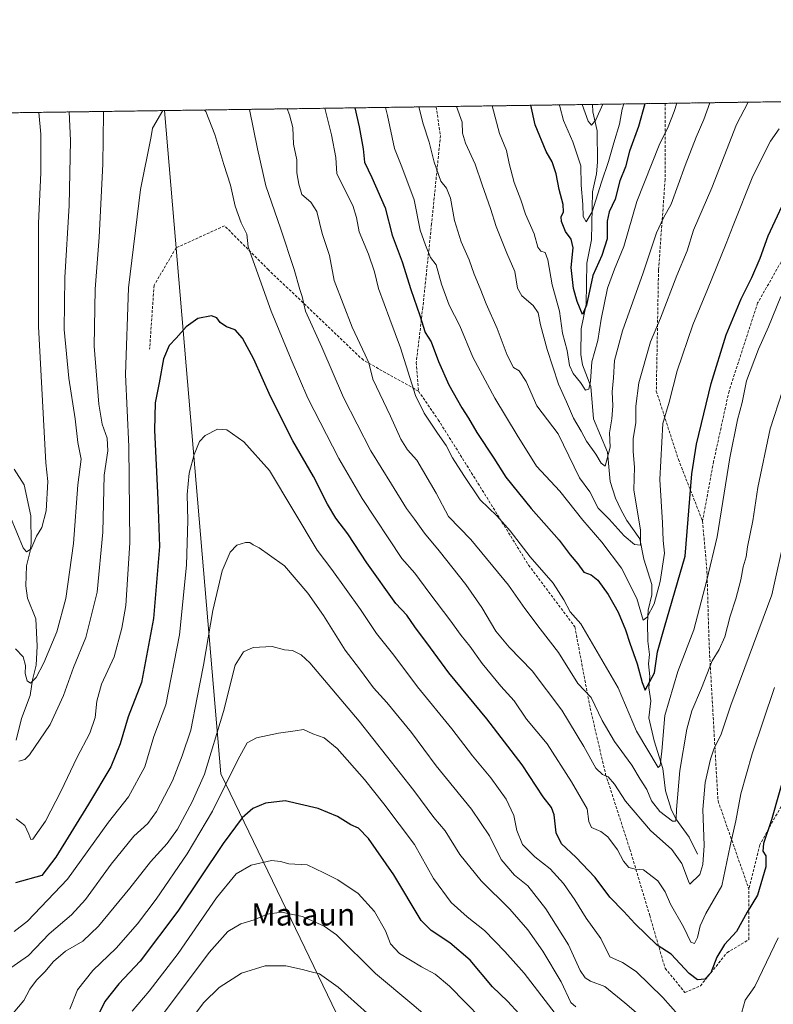
# Model space of a CAD drawing. Units: metres. Extents: x 596889 to 600322, y 4752249 to 4754612.
# Drawn here: x 597959 to 598230, y 4754257 to 4754612 of the extents above; entities that cross this region are included whole.
import ezdxf
from ezdxf.enums import TextEntityAlignment as Align

# ---------------------------------------------------------------- set-up
doc = ezdxf.new("R2010")
doc.units = ezdxf.units.M
doc.header["$MEASUREMENT"] = 0
doc.linetypes.add('TRAZOS', pattern=[0.75, 0.5, -0.25])
doc.linetypes.add('TRAZOSX2', pattern=[1.5, 1, -0.5])
for name, color, linetype, lineweight in [('Arbolado forestal', 92, 'TRAZOS', 0), ('Arbolado forestal CxS', 92, 'Continuous', 0), ('Comarca CxS', 133, 'Continuous', 0), ('Comunidad Autónoma CxS', 142, 'Continuous', 0), ('Corriente natural lineal', 142, 'Continuous', 13), ('Curva de nivel maestra', 36, 'Continuous', 30), ('Curva de nivel normal', 36, 'Continuous', 0), ('Entidad de ámbito territorial', 19, 'Continuous', 0), ('Entidad de ámbito territorial CxS', 92, 'Continuous', 0), ('Municipio CxS', 142, 'Continuous', 0), ('Provincia CxS', 1, 'Continuous', 0), ('Senda', 19, 'TRAZOSX2', 0), ('Texto cartográfico', 19, 'Continuous', 0)]:
    doc.layers.add(name, color=color, linetype=linetype, lineweight=lineweight)
doc.styles.add('Arial', font='txt', dxfattribs={"height": 0.2})

# ---------------------------------------------------------------- blocks, each defined once
blk = doc.blocks.new('*U150')
at = {"layer": 'Arbolado forestal CxS', "color": 92, "linetype": 'Continuous', "lineweight": 0}
blk.add_polyline3d([(597901.19, 4754577.33, 606.9), (599610.18, 4754601.91, 687.25)], dxfattribs=at)
blk = doc.blocks.new('*U157')
at = {"layer": 'Curva de nivel normal', "color": 36, "linetype": 'Continuous', "lineweight": 0}
blk.add_polyline3d([(598159.22, 4754255.95, 665), (598157.34, 4754257.61, 665), (598153.89, 4754264.99, 665), (598147.28, 4754276.05, 665), (598141.88, 4754283.7, 665), (598135.43, 4754291.13, 665), (598125.02, 4754301.39, 665), (598117.4, 4754310.92, 665), (598112.07, 4754319.4, 665), (598108.07, 4754324.26, 665), (598100.85, 4754333.89, 665), (598081.06, 4754358.96, 665), (598063.36, 4754379.88, 665), (598060.24, 4754382.83, 665), (598057.12, 4754384.35, 665), (598054.23, 4754384.6, 665), (598049.78, 4754385.82, 665), (598042.89, 4754385.45, 665), (598039.45, 4754383.95, 665), (598036.44, 4754379.11, 665), (598032.23, 4754362.44, 665), (598025.44, 4754339.88, 665), (598021, 4754329.85, 665), (598015.66, 4754319.96, 665), (598011.92, 4754314.84, 665), (598005.87, 4754308.29, 665), (597998.47, 4754298.77, 665), (597987.2, 4754285.03, 665), (597981.5, 4754279.7, 665), (597975.33, 4754276, 665), (597970.93, 4754272.37, 665), (597967.83, 4754268.65, 665), (597964.87, 4754265.61, 665), (597962.49, 4754262.32, 665), (597960.27, 4754258.24, 665), (597956.39, 4754253.66, 665)], dxfattribs=at)
blk = doc.blocks.new('*U160')
at = {"layer": 'Curva de nivel normal', "color": 36, "linetype": 'Continuous', "lineweight": 0}
blk.add_polyline3d([(598116.18, 4754580.43, 610), (598118.17, 4754574.78, 610), (598118.36, 4754570.78, 610), (598119.38, 4754567.22, 610), (598122.89, 4754559.6, 610), (598125.43, 4754552.13, 610), (598128.47, 4754543.66, 610), (598130.49, 4754537.14, 610), (598134.36, 4754527.55, 610), (598137.21, 4754520.91, 610), (598138.21, 4754514.91, 610), (598139.74, 4754512.11, 610), (598143.84, 4754508.72, 610), (598145.58, 4754506.08, 610), (598146.43, 4754501.71, 610), (598148.81, 4754492.85, 610), (598152.88, 4754480.38, 610), (598155.81, 4754474, 610), (598158.3, 4754468.15, 610), (598161.09, 4754463.46, 610), (598163.08, 4754459.78, 610), (598166.37, 4754455.07, 610), (598168.28, 4754451.83, 610), (598169.76, 4754450.81, 610), (598171.53, 4754457.64, 610), (598171.28, 4754462.79, 610), (598172.2, 4754467.89, 610), (598172.57, 4754472.59, 610), (598172.27, 4754477.59, 610), (598172.78, 4754482.66, 610), (598173.15, 4754488.85, 610), (598176.02, 4754499.61, 610), (598183.45, 4754520.48, 610), (598188.28, 4754534.82, 610), (598190.76, 4754540.29, 610), (598193.57, 4754545.15, 610), (598198.6, 4754559.08, 610), (598202.49, 4754569.35, 610), (598205.26, 4754575.75, 610), (598207.51, 4754581.74, 610)], dxfattribs=at)
blk = doc.blocks.new('*U162')
at = {"layer": 'Curva de nivel normal', "color": 36, "linetype": 'Continuous', "lineweight": 0}
blk.add_polyline3d([(598176.5, 4754581.29, 595), (598175.84, 4754579.46, 595), (598174.9, 4754574, 595), (598172.91, 4754567.34, 595), (598170.98, 4754560.58, 595), (598168.38, 4754553.12, 595), (598165.12, 4754542.45, 595), (598162.9, 4754538.88, 595), (598161.88, 4754540.71, 595), (598161.76, 4754545.1, 595), (598161.1, 4754552.07, 595), (598160.99, 4754559.02, 595), (598158.14, 4754567.67, 595), (598154.75, 4754575.29, 595), (598153.42, 4754580.34, 595), (598153.2, 4754580.96, 595)], dxfattribs=at)
blk = doc.blocks.new('*U167')
at = {"layer": 'Curva de nivel normal', "color": 36, "linetype": 'Continuous', "lineweight": 0}
blk.add_polyline3d([(598102.57, 4754580.23, 615), (598104.16, 4754574.18, 615), (598106.32, 4754567.48, 615), (598108.16, 4754560.36, 615), (598110.55, 4754553.51, 615), (598112.6, 4754550.93, 615), (598114, 4754547.31, 615), (598115.44, 4754539.26, 615), (598117.92, 4754531.62, 615), (598120.75, 4754525.12, 615), (598122.57, 4754519.94, 615), (598124.77, 4754514.8, 615), (598126.86, 4754509.23, 615), (598130.84, 4754500.38, 615), (598134.45, 4754490.74, 615), (598136.74, 4754486.39, 615), (598138.79, 4754485.13, 615), (598141.29, 4754481.31, 615), (598145.13, 4754472.51, 615), (598152.76, 4754462.46, 615), (598160.54, 4754446.59, 615), (598164.23, 4754441.6, 615), (598167.26, 4754435.67, 615), (598171.18, 4754431.74, 615), (598176.57, 4754425.65, 615), (598180.35, 4754422.6, 615), (598182.47, 4754422.39, 615), (598182.51, 4754427.7, 615), (598180.1, 4754442.21, 615), (598180.34, 4754450.49, 615), (598179.86, 4754456.12, 615), (598179.9, 4754460.77, 615), (598180.86, 4754466.44, 615), (598180.76, 4754472.44, 615), (598181.94, 4754480.77, 615), (598186.05, 4754495.55, 615), (598189.64, 4754504.12, 615), (598195.56, 4754519.55, 615), (598199.27, 4754528.36, 615), (598201.61, 4754535.77, 615), (598208.18, 4754551.06, 615), (598217.02, 4754573.84, 615), (598221.27, 4754581.94, 615)], dxfattribs=at)
blk = doc.blocks.new('*U169')
at = {"layer": 'Curva de nivel normal', "color": 36, "linetype": 'Continuous', "lineweight": 0}
blk.add_polyline3d([(598151.74, 4754253.64, 670), (598140.61, 4754268.11, 670), (598133.62, 4754275.96, 670), (598126.24, 4754283.45, 670), (598119.97, 4754288.44, 670), (598114.24, 4754293.61, 670), (598107.94, 4754302.19, 670), (598101.01, 4754314.44, 670), (598090.03, 4754329.12, 670), (598083.02, 4754337.9, 670), (598073.22, 4754349.08, 670), (598068.47, 4754352.95, 670), (598064.48, 4754354.3, 670), (598061.01, 4754355.9, 670), (598058.07, 4754355.4, 670), (598052.07, 4754354.59, 670), (598044.07, 4754352.93, 670), (598040.77, 4754351.14, 670), (598037.34, 4754344.93, 670), (598028.26, 4754326.44, 670), (598019.14, 4754311.18, 670), (598007.97, 4754294.82, 670), (598001.27, 4754285.94, 670), (597993.52, 4754277.15, 670), (597985.13, 4754269.04, 670), (597979.59, 4754262.11, 670), (597976.82, 4754255.11, 670)], dxfattribs=at)
blk = doc.blocks.new('*U170')
at = {"layer": 'Curva de nivel normal', "color": 36, "linetype": 'Continuous', "lineweight": 0}
for points in [[(598230.8, 4754371.01, 645), (598222.75, 4754347.21, 645), (598218.66, 4754332.77, 645), (598216.87, 4754322.99, 645), (598214.78, 4754313.96, 645), (598211.74, 4754299.65, 645), (598206.07, 4754289.63, 645), (598203.95, 4754285.21, 645), (598203.08, 4754280.97, 645), (598201.96, 4754278.76, 645), (598200.56, 4754279.34, 645), (598197.99, 4754284.86, 645), (598193.27, 4754292.93, 645), (598191.35, 4754297.38, 645), (598188.7, 4754301.4, 645), (598183.56, 4754305.41, 645), (598180.65, 4754305.64, 645), (598178.3, 4754306.15, 645), (598176.41, 4754308.44, 645), (598174.22, 4754312.59, 645), (598170.77, 4754317.26, 645), (598168.22, 4754319.2, 645), (598164.79, 4754320.56, 645), (598163.87, 4754322.77, 645), (598163.27, 4754327.34, 645), (598157.62, 4754337.04, 645), (598148.89, 4754350.79, 645), (598141.45, 4754359.62, 645), (598137.02, 4754366.26, 645), (598132.21, 4754371.56, 645), (598125.45, 4754379.72, 645), (598121.03, 4754385.93, 645), (598117.81, 4754389.81, 645), (598113.78, 4754395.46, 645), (598106.54, 4754404.91, 645), (598101.22, 4754412.26, 645), (598096.44, 4754417.47, 645), (598082.16, 4754439.2, 645), (598073.8, 4754453.5, 645), (598062.59, 4754475.29, 645), (598056.67, 4754489.17, 645), (598049.38, 4754506.63, 645), (598041.17, 4754529.8, 645), (598040.64, 4754534.36, 645), (598038.56, 4754538.52, 645), (598036.45, 4754544.46, 645), (598034.74, 4754552.04, 645), (598032.33, 4754559.52, 645), (598029.16, 4754570.24, 645), (598025.82, 4754578.64, 645), (598025.4, 4754579.12, 645)], [(598010.41, 4754578.9, 645), (598006.6, 4754572.63, 645), (598006.15, 4754569.53, 645), (598002.31, 4754550.51, 645), (597997.98, 4754515.04, 645), (597996.88, 4754483.84, 645), (597998.12, 4754457.84, 645), (597998.54, 4754423.15, 645), (597997.05, 4754400.61, 645), (597995.59, 4754392.44, 645), (597992.87, 4754382.05, 645), (597988.24, 4754372.21, 645), (597986.57, 4754366.14, 645), (597986.05, 4754360.28, 645), (597984.1, 4754354.62, 645), (597979.34, 4754345.76, 645), (597973.76, 4754333.79, 645), (597968.13, 4754322.94, 645), (597963.51, 4754316.4, 645), (597962.78, 4754316.33, 645), (597962.08, 4754318.26, 645), (597960.66, 4754321.28, 645), (597957.5, 4754323.74, 645)]]:
    blk.add_polyline3d(points, dxfattribs=at)
blk = doc.blocks.new('*U173')
at = {"layer": 'Curva de nivel normal', "color": 36, "linetype": 'Continuous', "lineweight": 0}
for points in [[(598068.77, 4754579.74, 630), (598071.17, 4754570.17, 630), (598072.68, 4754561.97, 630), (598073.05, 4754556.17, 630), (598078.84, 4754544.77, 630), (598080.11, 4754540.39, 630), (598081.15, 4754535.26, 630), (598084.46, 4754527.16, 630), (598086.6, 4754520.87, 630), (598088.1, 4754514.79, 630), (598092.12, 4754503.77, 630), (598096.06, 4754493.44, 630), (598101.38, 4754476.27, 630), (598104.49, 4754469.93, 630), (598109.28, 4754462.65, 630), (598112.49, 4754458.19, 630), (598114.73, 4754453.76, 630), (598118.86, 4754447.44, 630), (598124.77, 4754438.64, 630), (598130.67, 4754432.91, 630), (598135.47, 4754427.5, 630), (598142.76, 4754418.12, 630), (598150.96, 4754408.59, 630), (598154.91, 4754402.61, 630), (598157.19, 4754398.29, 630), (598160.93, 4754394.05, 630), (598174.42, 4754370.92, 630), (598181.07, 4754355.27, 630), (598188.9, 4754342.23, 630), (598189.57, 4754342.95, 630), (598190.22, 4754348.11, 630), (598191.2, 4754360.95, 630), (598195.89, 4754376.8, 630), (598201.73, 4754391.85, 630), (598206.43, 4754409.71, 630), (598210.08, 4754425.34, 630), (598214.63, 4754453.77, 630), (598217.4, 4754467.51, 630), (598219.13, 4754473.73, 630), (598220.71, 4754481.51, 630), (598225.02, 4754493, 630), (598228.58, 4754500.97, 630), (598233.06, 4754511.92, 630)], [(597955.51, 4754432.41, 630), (597959.99, 4754421.33, 630), (597961.24, 4754419.93, 630), (597962.95, 4754421.04, 630), (597964.83, 4754425.59, 630), (597966.78, 4754428.65, 630), (597968.35, 4754434.69, 630), (597968.92, 4754445.31, 630), (597968.24, 4754451.94, 630), (597965.62, 4754501.09, 630), (597965.62, 4754538.36, 630), (597966.47, 4754556.5, 630), (597966.4, 4754570.44, 630), (597965.7, 4754578.26, 630)]]:
    blk.add_polyline3d(points, dxfattribs=at)
blk = doc.blocks.new('*U200')
at = {"layer": 'Curva de nivel normal', "color": 36, "linetype": 'Continuous', "lineweight": 0}
blk.add_polyline3d([(598090.59, 4754580.06, 620), (598091.28, 4754577.15, 620), (598093.8, 4754565.31, 620), (598096.48, 4754558.62, 620), (598100.92, 4754546.77, 620), (598103.12, 4754535.82, 620), (598104.99, 4754530.44, 620), (598106.82, 4754526.02, 620), (598108.84, 4754523.34, 620), (598110.78, 4754516.36, 620), (598113.58, 4754508.8, 620), (598117.39, 4754501.3, 620), (598122.06, 4754490.1, 620), (598129.97, 4754475.3, 620), (598138.08, 4754461.98, 620), (598145.06, 4754450.77, 620), (598153.46, 4754441.74, 620), (598161.72, 4754431.36, 620), (598168.52, 4754423.45, 620), (598175.68, 4754414.03, 620), (598181.16, 4754403.07, 620), (598183.48, 4754395.31, 620), (598184.86, 4754396.42, 620), (598187.4, 4754401.22, 620), (598189.61, 4754409.2, 620), (598191.14, 4754419.5, 620), (598190.7, 4754424.07, 620), (598190.43, 4754430.42, 620), (598189.49, 4754446.03, 620), (598190.5, 4754466.16, 620), (598192.8, 4754473.86, 620), (598195.72, 4754485.17, 620), (598201.29, 4754501.7, 620), (598206.61, 4754514.44, 620), (598213.36, 4754531.03, 620), (598215.83, 4754537.54, 620), (598222.93, 4754555.34, 620), (598229.36, 4754567.94, 620), (598232.41, 4754572.29, 620)], dxfattribs=at)
blk = doc.blocks.new('*U202')
at = {"layer": 'Curva de nivel normal', "color": 36, "linetype": 'Continuous', "lineweight": 0}
for points in [[(598234.69, 4754426.53, 640), (598229.84, 4754404.44, 640), (598215.07, 4754364.71, 640), (598211.37, 4754353.87, 640), (598209.01, 4754349.16, 640), (598207.65, 4754345.2, 640), (598205.74, 4754336.77, 640), (598204.94, 4754327.11, 640), (598205.39, 4754314.15, 640), (598205, 4754307.22, 640), (598203.81, 4754303.7, 640), (598200.27, 4754300.23, 640), (598199.79, 4754301.26, 640), (598197.33, 4754307.65, 640), (598193.79, 4754312.64, 640), (598186.09, 4754319.56, 640), (598177.03, 4754330.1, 640), (598173.06, 4754336.22, 640), (598170.78, 4754338.84, 640), (598168.74, 4754339.7, 640), (598166.41, 4754341.94, 640), (598162.07, 4754349.85, 640), (598154.09, 4754362.88, 640), (598143.4, 4754377.1, 640), (598135.19, 4754385.55, 640), (598130.39, 4754391.4, 640), (598125.27, 4754399.93, 640), (598119.54, 4754408.12, 640), (598109.95, 4754420.28, 640), (598104.61, 4754426.64, 640), (598101.1, 4754431.74, 640), (598098.12, 4754435.52, 640), (598092.76, 4754444.37, 640), (598085.29, 4754456.37, 640), (598075.43, 4754475.51, 640), (598067.64, 4754493.68, 640), (598061.79, 4754506.68, 640), (598060.56, 4754511.93, 640), (598059.7, 4754514.4, 640), (598057.65, 4754521.68, 640), (598052.79, 4754536.49, 640), (598047.5, 4754551.86, 640), (598044.52, 4754565.12, 640), (598041.63, 4754579.35, 640)], [(597989.02, 4754578.6, 640), (597989.04, 4754577.82, 640), (597988.81, 4754559.63, 640), (597987.48, 4754533.32, 640), (597985.94, 4754514.51, 640), (597985.69, 4754494.06, 640), (597987.35, 4754473.14, 640), (597988.53, 4754465.93, 640), (597990.37, 4754460.83, 640), (597990.58, 4754456.28, 640), (597989.2, 4754447.54, 640), (597988.7, 4754427.01, 640), (597986.67, 4754405.39, 640), (597982.66, 4754389.01, 640), (597978.21, 4754378.28, 640), (597974.6, 4754368.21, 640), (597969.77, 4754357.72, 640), (597962.33, 4754346.76, 640), (597960.68, 4754345.1, 640), (597958.47, 4754344.54, 640)]]:
    blk.add_polyline3d(points, dxfattribs=at)
blk = doc.blocks.new('*U204')
at = {"layer": 'Curva de nivel normal', "color": 36, "linetype": 'Continuous', "lineweight": 0}
blk.add_polyline3d([(598184.25, 4754251.06, 660), (598176.82, 4754257.44, 660), (598169.66, 4754263.36, 660), (598164.49, 4754265.19, 660), (598162.58, 4754266.4, 660), (598160.72, 4754269.12, 660), (598156.52, 4754278.39, 660), (598148.36, 4754291.26, 660), (598141.84, 4754299.54, 660), (598137.11, 4754303.49, 660), (598132.23, 4754309.13, 660), (598128.1, 4754317.6, 660), (598121.57, 4754327.17, 660), (598108.91, 4754342.88, 660), (598099.96, 4754354.89, 660), (598091.05, 4754365.64, 660), (598086.26, 4754370.88, 660), (598081.22, 4754377.77, 660), (598076.04, 4754384.55, 660), (598068.31, 4754396.96, 660), (598062.63, 4754405, 660), (598054.16, 4754414.86, 660), (598048.85, 4754418.79, 660), (598045.09, 4754421.4, 660), (598042.91, 4754422.41, 660), (598041.75, 4754423.27, 660), (598040.21, 4754423.35, 660), (598036.98, 4754422.29, 660), (598034.64, 4754419.77, 660), (598031.76, 4754413.11, 660), (598028.34, 4754398.77, 660), (598025.03, 4754379.1, 660), (598022.73, 4754367.47, 660), (598020.47, 4754355.62, 660), (598017.33, 4754346.48, 660), (598013.87, 4754337.41, 660), (598008.14, 4754326.43, 660), (598004.94, 4754322.11, 660), (597999.9, 4754317.44, 660), (597991.7, 4754307.44, 660), (597982.54, 4754294.7, 660), (597977.47, 4754289.15, 660), (597969.42, 4754282.31, 660), (597961.93, 4754274.55, 660), (597952.81, 4754268.16, 660)], dxfattribs=at)
blk = doc.blocks.new('*U210')
at = {"layer": 'Curva de nivel normal', "color": 36, "linetype": 'Continuous', "lineweight": 0}
for points in [[(598055.16, 4754579.55, 635), (598055.99, 4754577.41, 635), (598057.17, 4754572.87, 635), (598057.47, 4754566.84, 635), (598058.71, 4754561.14, 635), (598058.69, 4754556.52, 635), (598059.37, 4754552.44, 635), (598060.41, 4754548.67, 635), (598063.69, 4754545.89, 635), (598065.91, 4754542.5, 635), (598067.79, 4754534.65, 635), (598070.4, 4754526.73, 635), (598072.06, 4754517.7, 635), (598078.55, 4754500.91, 635), (598083.23, 4754490.93, 635), (598084.65, 4754488.02, 635), (598086.09, 4754482.12, 635), (598092.41, 4754468.78, 635), (598096.14, 4754460.5, 635), (598098.54, 4754456.73, 635), (598101.91, 4754452.92, 635), (598108.84, 4754441.04, 635), (598113.33, 4754432.69, 635), (598121.35, 4754424.39, 635), (598134.91, 4754407.95, 635), (598140.83, 4754399.53, 635), (598146.37, 4754392.15, 635), (598152.97, 4754383.64, 635), (598159.95, 4754372.49, 635), (598164.71, 4754367.48, 635), (598168.7, 4754359.17, 635), (598173.17, 4754351.54, 635), (598179.32, 4754343.02, 635), (598182.32, 4754337.98, 635), (598184.72, 4754334.27, 635), (598186.5, 4754330.17, 635), (598189.44, 4754326.4, 635), (598193.97, 4754322.9, 635), (598195.1, 4754322.85, 635), (598195.36, 4754323.79, 635), (598195.4, 4754327.1, 635), (598196.68, 4754341.2, 635), (598199.19, 4754356.08, 635), (598200.98, 4754362.62, 635), (598204.48, 4754370.85, 635), (598208.32, 4754380.7, 635), (598210.77, 4754384.71, 635), (598212.89, 4754389.26, 635), (598214.78, 4754396.8, 635), (598216.78, 4754402.98, 635), (598218.62, 4754409.89, 635), (598219.47, 4754414.47, 635), (598220.52, 4754418.11, 635), (598221.06, 4754421.77, 635), (598222.91, 4754431.11, 635), (598224.72, 4754443.06, 635), (598229.16, 4754464.2, 635), (598233.63, 4754477.93, 635)], [(597957.26, 4754384.96, 635), (597960.03, 4754382.06, 635), (597960.94, 4754378.97, 635), (597960.77, 4754376.14, 635), (597961.44, 4754373.47, 635), (597962.64, 4754372.66, 635), (597964.7, 4754374.65, 635), (597967.48, 4754379.99, 635), (597972.19, 4754391.15, 635), (597975.45, 4754403.08, 635), (597978.21, 4754422.99, 635), (597979.69, 4754444.08, 635), (597980.94, 4754453.3, 635), (597979.76, 4754459.37, 635), (597978.82, 4754467.82, 635), (597976.54, 4754482.51, 635), (597974.86, 4754500.04, 635), (597975.04, 4754518.77, 635), (597976.64, 4754544.68, 635), (597977.08, 4754568.12, 635), (597976.62, 4754578.42, 635)]]:
    blk.add_polyline3d(points, dxfattribs=at)
blk = doc.blocks.new('*U222')
at = {"layer": 'Curva de nivel normal', "color": 36, "linetype": 'Continuous', "lineweight": 0}
blk.add_polyline3d([(598129.09, 4754580.61, 605), (598131.68, 4754570.7, 605), (598134.21, 4754564.54, 605), (598135.18, 4754559.82, 605), (598136.92, 4754552.99, 605), (598139.32, 4754546.8, 605), (598141.1, 4754541.56, 605), (598144.15, 4754534.46, 605), (598145.44, 4754529.71, 605), (598146.56, 4754528.26, 605), (598148.12, 4754527.82, 605), (598149.11, 4754525.15, 605), (598150.62, 4754516.14, 605), (598153.26, 4754506.68, 605), (598154.34, 4754498.77, 605), (598156.07, 4754492.44, 605), (598156.89, 4754487.11, 605), (598158.22, 4754484.19, 605), (598160.92, 4754480.92, 605), (598162.69, 4754478.13, 605), (598163.86, 4754478.59, 605), (598164.52, 4754481.42, 605), (598164.95, 4754488.44, 605), (598167.11, 4754496.11, 605), (598168.28, 4754503.77, 605), (598170.65, 4754514.94, 605), (598173.06, 4754521.78, 605), (598176.49, 4754529.94, 605), (598181.2, 4754546.11, 605), (598189.2, 4754566.44, 605), (598192.46, 4754573.06, 605), (598194.67, 4754578.54, 605), (598195.55, 4754581.57, 605)], dxfattribs=at)
blk = doc.blocks.new('*U225')
at = {"layer": 'Curva de nivel normal', "color": 36, "linetype": 'Continuous', "lineweight": 0}
blk.add_polyline3d([(598109.74, 4754248.86, 685), (598100.14, 4754257.09, 685), (598087.02, 4754268.04, 685), (598072.96, 4754281.92, 685), (598068.48, 4754285.07, 685), (598060.69, 4754288.6, 685), (598053.11, 4754290.06, 685), (598048.01, 4754289.36, 685), (598043.27, 4754287.3, 685), (598038.49, 4754285.86, 685), (598033.81, 4754283.18, 685), (598027.12, 4754275.55, 685), (598010.26, 4754253.1, 685)], dxfattribs=at)
blk = doc.blocks.new('*U228')
at = {"layer": 'Curva de nivel normal', "color": 36, "linetype": 'Continuous', "lineweight": 0}
blk.add_polyline3d([(598130.89, 4754245.86, 680), (598113.71, 4754263.41, 680), (598108.55, 4754267.79, 680), (598103.6, 4754270.44, 680), (598095.62, 4754275.27, 680), (598092.37, 4754278.73, 680), (598090.55, 4754283.33, 680), (598086.6, 4754290.3, 680), (598080.74, 4754296.77, 680), (598073.42, 4754301.7, 680), (598068.39, 4754304.33, 680), (598062.41, 4754307.13, 680), (598055.74, 4754307.47, 680), (598052.74, 4754308.4, 680), (598049.52, 4754308.68, 680), (598042.21, 4754307, 680), (598036.74, 4754303.89, 680), (598029.66, 4754295.22, 680), (598015.88, 4754275.25, 680), (598005.41, 4754261.65, 680), (597999.36, 4754254.46, 680)], dxfattribs=at)
blk = doc.blocks.new('*U231')
at = {"layer": 'Curva de nivel normal', "color": 36, "linetype": 'Continuous', "lineweight": 0}
blk.add_polyline3d([(598161.49, 4754581.08, 590), (598163.62, 4754575.06, 590), (598164.81, 4754573.6, 590), (598166.37, 4754575.59, 590), (598168.86, 4754581.18, 590)], dxfattribs=at)
blk = doc.blocks.new('*U237')
at = {"layer": 'Curva de nivel normal', "color": 36, "linetype": 'Continuous', "lineweight": 0}
blk.add_polyline3d([(598087.52, 4754250.65, 690), (598073.54, 4754263.03, 690), (598066.88, 4754267.93, 690), (598063.31, 4754268.68, 690), (598060.71, 4754269.5, 690), (598054.69, 4754270.76, 690), (598047.27, 4754270.77, 690), (598038.69, 4754268.07, 690), (598030.67, 4754263.02, 690), (598025.15, 4754257.5, 690), (598016.11, 4754245.69, 690)], dxfattribs=at)
blk = doc.blocks.new('*U240')
at = {"layer": 'Curva de nivel normal', "color": 36, "linetype": 'Continuous', "lineweight": 0}
for points in [[(598232.11, 4754280.82, 655), (598223.67, 4754263.33, 655), (598220.2, 4754258.44, 655), (598217.76, 4754249.78, 655)], [(598196.09, 4754253.06, 655), (598190.48, 4754259.4, 655), (598180.96, 4754268.72, 655), (598175.99, 4754271.96, 655), (598171.4, 4754273.96, 655), (598168.17, 4754280.59, 655), (598162.93, 4754287.96, 655), (598158.86, 4754294.56, 655), (598154.74, 4754300.44, 655), (598149.98, 4754305.68, 655), (598144.45, 4754310.04, 655), (598139.94, 4754314.54, 655), (598137.96, 4754319.54, 655), (598136.89, 4754324.92, 655), (598134.14, 4754330.84, 655), (598128.58, 4754338.46, 655), (598121.94, 4754346.44, 655), (598114.45, 4754356.12, 655), (598102.13, 4754371.28, 655), (598093.66, 4754382.69, 655), (598087.42, 4754390.46, 655), (598081.54, 4754399.13, 655), (598071.31, 4754413.56, 655), (598066.01, 4754420.57, 655), (598048.86, 4754449.2, 655), (598039.58, 4754459.61, 655), (598033.44, 4754463.86, 655), (598030.07, 4754464.12, 655), (598025.6, 4754461.83, 655), (598023.64, 4754459.74, 655), (598021.62, 4754454.96, 655), (598019.91, 4754448.27, 655), (598019.18, 4754440.59, 655), (598019.37, 4754431.23, 655), (598018.9, 4754415.14, 655), (598016.38, 4754390.08, 655), (598011.45, 4754364.82, 655), (598007.1, 4754353.45, 655), (598003.92, 4754342.42, 655), (597998.05, 4754331.7, 655), (597990.78, 4754322.49, 655), (597976, 4754302.04, 655), (597961.57, 4754286.86, 655), (597956.86, 4754283.19, 655)]]:
    blk.add_polyline3d(points, dxfattribs=at)
blk = doc.blocks.new('*U243')
at = {"layer": 'Curva de nivel maestra', "color": 36, "linetype": 'Continuous', "lineweight": 30}
blk.add_polyline3d([(598079.56, 4754579.9, 625), (598081.16, 4754573.11, 625), (598082.52, 4754565.1, 625), (598083, 4754560.33, 625), (598085.66, 4754554.85, 625), (598090.5, 4754543.82, 625), (598093.06, 4754534.05, 625), (598096.66, 4754524.4, 625), (598099.71, 4754514.44, 625), (598103.02, 4754505.06, 625), (598104.92, 4754498.97, 625), (598107.09, 4754495.62, 625), (598109.7, 4754488.5, 625), (598113.46, 4754480.11, 625), (598118.1, 4754471.77, 625), (598120.55, 4754468.06, 625), (598123.49, 4754462.89, 625), (598129.65, 4754453.68, 625), (598134.01, 4754446.89, 625), (598143.06, 4754435.52, 625), (598153.12, 4754424.19, 625), (598157.17, 4754418.91, 625), (598159.96, 4754415.66, 625), (598162.03, 4754412.6, 625), (598164.74, 4754411.61, 625), (598167.1, 4754409.71, 625), (598170.83, 4754404.53, 625), (598174.46, 4754398.16, 625), (598177.1, 4754391.8, 625), (598178.62, 4754386.99, 625), (598181.29, 4754379.62, 625), (598183.04, 4754372.84, 625), (598184.22, 4754370.08, 625), (598187.54, 4754376.35, 625), (598188.64, 4754383.93, 625), (598191.08, 4754392.83, 625), (598198.63, 4754418.33, 625), (598200.99, 4754448.09, 625), (598202.66, 4754458.69, 625), (598207.93, 4754480.59, 625), (598213.38, 4754498.11, 625), (598218.72, 4754511.11, 625), (598222.59, 4754518.77, 625), (598225.58, 4754525.77, 625), (598228.48, 4754533.77, 625), (598236.81, 4754551.59, 625)], dxfattribs=at)
blk = doc.blocks.new('*U250')
at = {"layer": 'Curva de nivel maestra', "color": 36, "linetype": 'Continuous', "lineweight": 30}
blk.add_polyline3d([(598234.94, 4754341.98, 650), (598229.64, 4754323.34, 650), (598226.77, 4754314.8, 650), (598226.52, 4754312.03, 650), (598227.66, 4754310.36, 650), (598227.62, 4754306.44, 650), (598224.7, 4754296.19, 650), (598220.87, 4754290.1, 650), (598217.12, 4754283.19, 650), (598212.7, 4754278.44, 650), (598210.01, 4754273.93, 650), (598207.8, 4754268.28, 650), (598205.72, 4754265.95, 650), (598203, 4754265.74, 650), (598199.98, 4754267.99, 650), (598193.57, 4754275, 650), (598188.44, 4754278.18, 650), (598180.41, 4754285.98, 650), (598176.51, 4754290.36, 650), (598171.49, 4754295.53, 650), (598166.2, 4754302.6, 650), (598159.23, 4754309.94, 650), (598153.97, 4754314.67, 650), (598152.14, 4754318.74, 650), (598151.35, 4754325.2, 650), (598150.44, 4754327.84, 650), (598147.46, 4754331.7, 650), (598139.82, 4754343.18, 650), (598127.16, 4754359.74, 650), (598113.44, 4754376.36, 650), (598106.81, 4754385.4, 650), (598101.14, 4754392.94, 650), (598098.32, 4754397.06, 650), (598094.34, 4754401.28, 650), (598083.88, 4754415.92, 650), (598077.04, 4754426.41, 650), (598072.73, 4754432.1, 650), (598069.73, 4754437.1, 650), (598064.68, 4754447.05, 650), (598057.22, 4754459.92, 650), (598049.16, 4754475.86, 650), (598043.14, 4754489.38, 650), (598039.07, 4754496.94, 650), (598036.38, 4754499.96, 650), (598033.3, 4754501, 650), (598031.01, 4754502.5, 650), (598029.89, 4754504.24, 650), (598027.92, 4754504.97, 650), (598022.96, 4754504.04, 650), (598018.74, 4754501, 650), (598015.19, 4754496.96, 650), (598012.71, 4754494.31, 650), (598010.58, 4754489.49, 650), (598009.04, 4754480.88, 650), (598007.61, 4754473.58, 650), (598007.43, 4754463.8, 650), (598008.63, 4754438.68, 650), (598009.17, 4754421.88, 650), (598006.97, 4754395.97, 650), (598002.7, 4754372.86, 650), (597997.85, 4754360.44, 650), (597994.95, 4754350.77, 650), (597991.62, 4754342.44, 650), (597983.57, 4754329, 650), (597971.8, 4754309.97, 650), (597966.74, 4754303.34, 650), (597957.27, 4754300.69, 650)], dxfattribs=at)
blk = doc.blocks.new('*U253')
at = {"layer": 'Curva de nivel maestra', "color": 36, "linetype": 'Continuous', "lineweight": 30}
blk.add_polyline3d([(598138.82, 4754253.49, 675), (598134.56, 4754258.08, 675), (598129.16, 4754263.23, 675), (598121.08, 4754272.84, 675), (598113.75, 4754279.01, 675), (598107.06, 4754283.47, 675), (598103.51, 4754287.07, 675), (598093.62, 4754303.54, 675), (598084.44, 4754316.61, 675), (598080.87, 4754320.31, 675), (598078.1, 4754321.54, 675), (598073.29, 4754324.58, 675), (598066.38, 4754327.45, 675), (598054.5, 4754330.17, 675), (598047.41, 4754329.39, 675), (598042.8, 4754327.42, 675), (598038.99, 4754324.08, 675), (598032.14, 4754314.85, 675), (598015.79, 4754290.47, 675), (598002.22, 4754272.42, 675), (597994.56, 4754264.24, 675), (597989.47, 4754257.97, 675), (597987.23, 4754253.24, 675)], dxfattribs=at)
blk = doc.blocks.new('*U254')
at = {"layer": 'Curva de nivel maestra', "color": 36, "linetype": 'Continuous', "lineweight": 30}
blk.add_polyline3d([(598184.03, 4754581.4, 600), (598181.72, 4754573.16, 600), (598178.54, 4754564.28, 600), (598177.02, 4754558.62, 600), (598174.98, 4754553.63, 600), (598173.31, 4754547.01, 600), (598171.14, 4754542.44, 600), (598170.48, 4754539.09, 600), (598170.46, 4754532.76, 600), (598168.5, 4754526.75, 600), (598165.36, 4754519.45, 600), (598163.05, 4754508.75, 600), (598161.64, 4754505.47, 600), (598159.65, 4754510.16, 600), (598158.32, 4754514.81, 600), (598157.5, 4754522.37, 600), (598158.24, 4754529.44, 600), (598157.55, 4754532.54, 600), (598155.51, 4754535.36, 600), (598154.05, 4754538.93, 600), (598153.9, 4754540.62, 600), (598154.68, 4754542.44, 600), (598154.56, 4754545.11, 600), (598153.17, 4754550.44, 600), (598152.06, 4754556.12, 600), (598150.62, 4754560.42, 600), (598148.48, 4754564.15, 600), (598144.59, 4754573.74, 600), (598142.96, 4754580.81, 600)], dxfattribs=at)

msp = doc.modelspace()

# ---------------------------------------------------------------- linework, layer by layer
at = {"layer": 'Arbolado forestal', "color": 92, "linetype": 'TRAZOS', "lineweight": 0}
msp.add_polyline3d([(597901.19, 4754577.33, 606.9), (597914.23, 4754577.52, 606.09), (598108.84, 4754580.32, 612.36), (598165.15, 4754581.13, 589.09), (598191.39, 4754581.51, 603.56), (598266.72, 4754582.59, 629.32), (598435.06, 4754585.01, 659.75), (598491.52, 4754585.82, 650.38), (598579.17, 4754587.08, 620.01), (598593.26, 4754587.29, 614.51), (598679.24, 4754588.52, 578.53), (598710.74, 4754588.97, 569.33), (598834.24, 4754590.75, 599.49), (598844.38, 4754590.9, 599.75), (599135.01, 4754595.07, 615.83), (599363.65, 4754598.36, 626.03), (599497.49, 4754600.29, 659.87), (599610.17, 4754601.91, 687.25)], dxfattribs=at)
at = {"layer": 'Comarca CxS', "color": 133, "linetype": 'Continuous', "lineweight": 0}
msp.add_polyline3d([(596888.92, 4754562.78, 889.21), (599610.19, 4754601.91, 687.26)], dxfattribs=at)
msp.add_polyline3d([(596888.92, 4754562.78, 889.21), (599610.19, 4754601.91, 687.26)], dxfattribs=at)
at = {"layer": 'Comunidad Autónoma CxS', "color": 142, "linetype": 'Continuous', "lineweight": 0}
msp.add_polyline3d([(600322.42, 4752298.21, 695.02), (596921.61, 4752249.34, 607.19), (596888.92, 4754562.78, 889.21), (600288.58, 4754611.66, 682.95), (600322.42, 4752298.21, 695.02)], close=True, dxfattribs=at)
msp.add_polyline3d([(600322.42, 4752298.21, 695.02), (596921.61, 4752249.34, 607.19), (596888.92, 4754562.78, 889.21), (600288.58, 4754611.66, 682.95), (600322.42, 4752298.21, 695.02)], close=True, dxfattribs=at)
at = {"layer": 'Corriente natural lineal', "color": 142, "linetype": 'Continuous', "lineweight": 13}
for points in [[(598203, 4754311, 638.64), (598200.01, 4754317.15, 636.87), (598195.18, 4754323.74, 634.96), (598193.51, 4754327.21, 634.36), (598191.44, 4754333.85, 632.59), (598190.57, 4754341.83, 631.3), (598187.4, 4754351.86, 628.48), (598185.54, 4754360.11, 627.16), (598186.15, 4754366.3, 625.56), (598185.45, 4754370.99, 624.96), (598185.8, 4754375, 624.15), (598185.42, 4754379.56, 623.59), (598185.78, 4754382.98, 623.43), (598185.14, 4754387.75, 622.61), (598185.01, 4754394.32, 621.31), (598185.29, 4754398.89, 619.66), (598186.62, 4754404.47, 618.37), (598186.54, 4754408.16, 617.47), (598183.7, 4754417.28, 616.29), (598182.21, 4754424.67, 614.6), (598177.56, 4754431.23, 613.35), (598175.38, 4754435.16, 612.88), (598173.51, 4754439.21, 612.2), (598171.6, 4754445.25, 610.47), (598170.56, 4754455.82, 609.71), (598165.49, 4754467.87, 607.87), (598164.6, 4754479.5, 605.51), (598161.64, 4754487.28, 603.16), (598161.04, 4754491.04, 602.67), (598161.16, 4754500.24, 601.31), (598162.9, 4754509.04, 599.97), (598163.17, 4754523.93, 598.11), (598164.86, 4754532.39, 596.91), (598165.14, 4754549.61, 594.11), (598166.6, 4754556.17, 592.18), (598166.99, 4754560.35, 591.8), (598166.88, 4754571.61, 590.09), (598165.34, 4754578.49, 589.07), (598165.15, 4754581.13, 589.09)], [(597957.5, 4754352.13, 638.85), (597959.4, 4754359.83, 637.48), (597962.59, 4754368.17, 635.97), (597963.45, 4754373.82, 635.03), (597964.79, 4754379.1, 634.47), (597965.08, 4754386, 633.93), (597964.58, 4754395.82, 633.21), (597961.64, 4754403.28, 632.29), (597961, 4754407.69, 631.63), (597961.23, 4754414.88, 630.65), (597962.6, 4754420.17, 629.83), (597962.94, 4754423.05, 629.53), (597962.8, 4754432.91, 628.14), (597960.39, 4754444.11, 627), (597956.85, 4754449.67, 626.05)]]:
    msp.add_polyline3d(points, dxfattribs=at)
at = {"layer": 'Entidad de ámbito territorial', "color": 19, "linetype": 'Continuous', "lineweight": 0}
msp.add_polyline3d([(598011, 4754578.91, 645.03), (598016.16, 4754518.04, 648.6), (598031.28, 4754339.92, 667.89), (598036.33, 4754329.44, 672.31), (598054.92, 4754290.89, 684.62), (598148.32, 4754097.24, 717.02), (598159.45, 4754074.18, 718.48)], dxfattribs=at)
msp.add_polyline3d([(598011, 4754578.91, 645.03), (598016.16, 4754518.04, 648.6), (598031.28, 4754339.92, 667.89), (598036.33, 4754329.44, 672.31), (598054.92, 4754290.89, 684.62), (598148.32, 4754097.24, 717.02), (598159.45, 4754074.18, 718.48)], dxfattribs=at)
at = {"layer": 'Entidad de ámbito territorial CxS', "color": 92, "linetype": 'Continuous', "lineweight": 0}
for points in [[(598298.01, 4754054.39, 713.38), (598159.45, 4754074.18, 718.48), (598148.32, 4754097.24, 717.02), (598054.92, 4754290.89, 684.62), (598036.33, 4754329.44, 672.31), (598031.28, 4754339.92, 667.89), (598016.16, 4754518.04, 648.6), (598011, 4754578.91, 645.03), (599610.19, 4754601.91, 687.26)], [(598298.01, 4754054.39, 713.38), (598159.45, 4754074.18, 718.48), (598148.32, 4754097.24, 717.02), (598054.92, 4754290.89, 684.62), (598036.33, 4754329.44, 672.31), (598031.28, 4754339.92, 667.89), (598016.16, 4754518.04, 648.6), (598011, 4754578.91, 645.03), (599610.19, 4754601.91, 687.26)], [(596888.92, 4754562.78, 889.21), (598011, 4754578.91, 645.03), (598016.16, 4754518.04, 648.6), (598031.28, 4754339.92, 667.89), (598036.33, 4754329.44, 672.31), (598054.92, 4754290.89, 684.62), (598148.32, 4754097.24, 717.02), (598159.45, 4754074.18, 718.48), (598159.45, 4754074.18, 718.48), (598115.7, 4754065.55, 725.55), (597977.31, 4754217.93, 687), (597944.77, 4754252.65, 662.37)], [(596888.92, 4754562.78, 889.21), (598011, 4754578.91, 645.03), (598016.16, 4754518.04, 648.6), (598031.28, 4754339.92, 667.89), (598036.33, 4754329.44, 672.31), (598054.92, 4754290.89, 684.62), (598148.32, 4754097.24, 717.02), (598159.45, 4754074.18, 718.48), (598159.45, 4754074.18, 718.48), (598115.7, 4754065.55, 725.55), (597977.31, 4754217.93, 687), (597944.77, 4754252.65, 662.37)]]:
    msp.add_polyline3d(points, dxfattribs=at)
at = {"layer": 'Municipio CxS', "color": 142, "linetype": 'Continuous', "lineweight": 0}
msp.add_polyline3d([(596888.92, 4754562.78, 889.21), (598011, 4754578.91, 645.03), (599610.19, 4754601.91, 687.26)], dxfattribs=at)
msp.add_polyline3d([(596888.92, 4754562.78, 889.21), (598011, 4754578.91, 645.03), (599610.19, 4754601.91, 687.26)], dxfattribs=at)
at = {"layer": 'Provincia CxS', "color": 1, "linetype": 'Continuous', "lineweight": 0}
msp.add_polyline3d([(600322.42, 4752298.21, 695.02), (596921.61, 4752249.34, 607.19), (596908.83, 4753153.59, 847.82), (596902.48, 4753603.01, 1043.42), (596893.38, 4754246.84, 783.19), (596890.17, 4754473.98, 869.66), (596888.92, 4754562.78, 889.21), (598011, 4754578.91, 645.03), (599610.19, 4754601.91, 687.26), (600288.58, 4754611.66, 682.95), (600316.42, 4752708.35, 769.12), (600322.42, 4752298.21, 695.02)], close=True, dxfattribs=at)
msp.add_polyline3d([(600322.42, 4752298.21, 695.02), (596921.61, 4752249.34, 607.19), (596908.83, 4753153.59, 847.82), (596902.48, 4753603.01, 1043.42), (596893.38, 4754246.84, 783.19), (596890.17, 4754473.98, 869.66), (596888.92, 4754562.78, 889.21), (598011, 4754578.91, 645.03), (599610.19, 4754601.91, 687.26), (600288.58, 4754611.66, 682.95), (600316.42, 4752708.35, 769.12), (600322.42, 4752298.21, 695.02)], close=True, dxfattribs=at)
at = {"layer": 'Senda', "color": 19, "linetype": 'TRAZOSX2', "lineweight": 0}
for points in [[(598191.39, 4754581.51, 603.56), (598191.36, 4754554.06, 607.72), (598188.98, 4754521.51, 611.8), (598188.18, 4754477.86, 617.85), (598196.12, 4754453.25, 622.64), (598204.85, 4754431.02, 627.35)], [(598266.72, 4754582.59, 629.32), (598240.57, 4754537.39, 628.58), (598224.7, 4754509.61, 627.3), (598214.38, 4754477.86, 627.56), (598208.82, 4754452.46, 627.67), (598204.85, 4754431.02, 627.35)], [(598108.84, 4754580.32, 612.36), (598110.4, 4754569.93, 612.8), (598107.22, 4754538.18, 617.6), (598104.05, 4754508.02, 623.82), (598101.67, 4754488.17, 627.7), (598102.46, 4754477.86, 629.21)], [(598102.46, 4754477.86, 629.21), (598082.62, 4754488.97, 635.07), (598048.48, 4754521.51, 642.98), (598032.61, 4754537.39, 646.42), (598015.15, 4754529.45, 647.62), (598007.21, 4754515.96, 647.44), (598005.62, 4754492.94, 648.43)], [(598102.46, 4754477.86, 629.21), (598109.6, 4754467.54, 629.07), (598125.48, 4754442.14, 629.31), (598142.15, 4754415.15, 630.63), (598158.82, 4754392.92, 630.75), (598164.37, 4754363.56, 635.48), (598169.93, 4754339.74, 639.65), (598178.66, 4754312.76, 643.75), (598185.8, 4754288.94, 647.94), (598191.36, 4754269.89, 651.17), (598198.5, 4754261.16, 651.67), (598204.06, 4754263.54, 650.99), (598213.64, 4754275.49, 650.79), (598221.52, 4754280.21, 651.67), (598221.52, 4754298.47, 648.96)], [(598204.85, 4754431.02, 627.35), (598206.44, 4754412.77, 629.39), (598207.23, 4754385.78, 633.52), (598210.41, 4754330.22, 642.1), (598221.52, 4754298.47, 648.96)], [(598238.19, 4754337.36, 651.43), (598225.49, 4754314.34, 649.16), (598221.52, 4754298.47, 648.96)]]:
    msp.add_polyline3d(points, dxfattribs=at)

# ---------------------------------------------------------------- block references
at = {"layer": 'Arbolado forestal CxS', "color": 92, "linetype": 'Continuous', "lineweight": 0}
msp.add_blockref('*U150', (0, 0), dxfattribs=at)
at = {"layer": 'Curva de nivel maestra', "color": 36, "linetype": 'Continuous', "lineweight": 30}
for name in ['*U243', '*U254', '*U250', '*U253']:
    msp.add_blockref(name, (0, 0), dxfattribs=at)
at = {"layer": 'Curva de nivel normal', "color": 36, "linetype": 'Continuous', "lineweight": 0}
for name in ['*U202', '*U210', '*U173', '*U200', '*U167', '*U160', '*U222', '*U162', '*U231', '*U204', '*U240', '*U170', '*U157', '*U237', '*U225', '*U228', '*U169']:
    msp.add_blockref(name, (0, 0), dxfattribs=at)

# ---------------------------------------------------------------- texts
at = {"layer": 'Texto cartográfico', "color": 19, "linetype": 'Continuous', "lineweight": 0, "style": 'Arial'}
msp.add_text('Malaun', height=8, dxfattribs=at).set_placement((598060.95, 4754289.29), align=Align.MIDDLE_CENTER)

doc.saveas('drawing.dxf')
